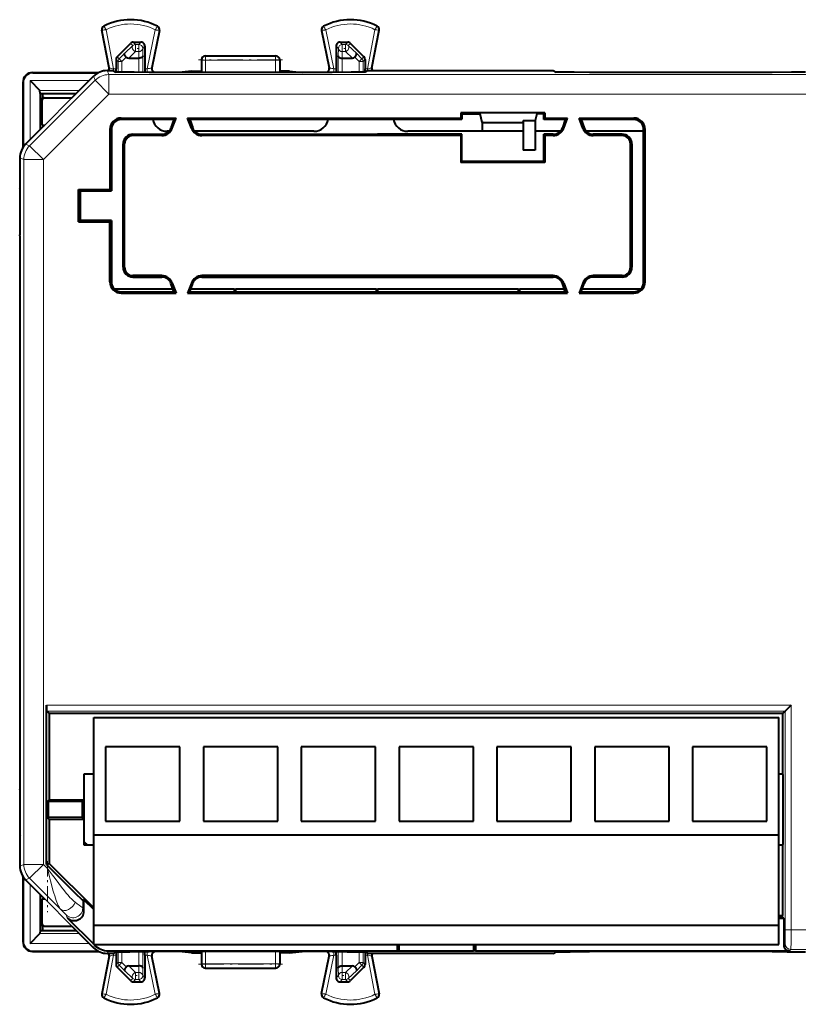
# Model space of a CAD drawing. Extents: x 0 to 420, y 0 to 297.
# Drawn here: x 302 to 342, y 121 to 171 of the extents above; entities that cross this region are included whole.
import ezdxf

# ---------------------------------------------------------------- set-up
doc = ezdxf.new("R2010")
doc.units = 0
doc.linetypes.add('DASHDOT', pattern=[18.5, 12, -3, 0.5, -3])

msp = doc.modelspace()

# ---------------------------------------------------------------- linework, layer by layer
at = {"color": 7, "lineweight": 18}
for p, q in [((306.782074, 171.080505), (306.774384, 171.095764)), ((309.498657, 171.066895), (309.506531, 171.082062)), ((318.005432, 171.066895), (317.997589, 171.082062)), ((320.722015, 171.080505), (320.729736, 171.095764)), ((306.684875, 170.882889), (306.668121, 170.879684)), ((306.684875, 170.882889), (307.055023, 168.947021)), ((306.883728, 170.907791), (307.266449, 168.906036)), ((309.395233, 170.895218), (308.986328, 168.906036)), ((309.593719, 170.867615), (309.199463, 168.949738)), ((309.593719, 170.867615), (309.610443, 170.864182)), ((317.91037, 170.867615), (317.893646, 170.864182)), ((317.91037, 170.867615), (318.304657, 168.949738)), ((318.108856, 170.895218), (318.517792, 168.906036)), ((320.620392, 170.907791), (320.237671, 168.906036)), ((320.819214, 170.882889), (320.449097, 168.947021)), ((320.819214, 170.882889), (320.835999, 170.879684)), ((308.244904, 170.095932), (307.833282, 169.705383)), ((308.244904, 170.095932), (308.131348, 170.209473)), ((308.386261, 170.15451), (308.272736, 170.268021)), ((308.386261, 170.15451), (308.386261, 169.786926)), ((308.386261, 170.15451), (308.551056, 170.15451)), ((308.664581, 170.268021), (308.551056, 170.15451)), ((308.551056, 170.15451), (308.551056, 169.786926)), ((308.864563, 170.068054), (308.751038, 169.954529)), ((318.639557, 170.068054), (318.753082, 169.954529)), ((318.839508, 170.268021), (318.953033, 170.15451)), ((318.953033, 170.15451), (319.117859, 170.15451)), ((318.953033, 170.15451), (318.953033, 169.786926)), ((319.117859, 170.15451), (319.231354, 170.268021)), ((319.117859, 170.15451), (319.117859, 169.786926)), ((319.259216, 170.095932), (319.372742, 170.209473)), ((319.259216, 170.095932), (319.670837, 169.705383)), ((307.551208, 169.423401), (307.448151, 169.526474)), ((307.833282, 169.705383), (307.551208, 169.423401)), ((308.386261, 169.786926), (308.036987, 169.455521)), ((308.386261, 169.786926), (308.551056, 169.786926)), ((308.551056, 169.786926), (308.559937, 169.455521)), ((308.751038, 169.954529), (308.761505, 169.56398)), ((308.761505, 169.56398), (308.761505, 168.728821)), ((311.952057, 169.568024), (311.96701, 169.560547)), ((311.96701, 169.560547), (315.537079, 169.560547)), ((311.96701, 169.560547), (311.96701, 169.350113)), ((315.552063, 169.568024), (315.537079, 169.560547)), ((315.537079, 169.560547), (315.537079, 169.350113)), ((318.753082, 169.954529), (318.742584, 169.56398)), ((318.742584, 169.56398), (318.742584, 168.728821)), ((318.953033, 169.786926), (318.944153, 169.455521)), ((318.953033, 169.786926), (319.117859, 169.786926)), ((319.117859, 169.786926), (319.467102, 169.455521)), ((319.670837, 169.705383), (319.952881, 169.423401)), ((319.952881, 169.423401), (320.055969, 169.526474)), ((307.492584, 169.281998), (307.389557, 169.38504)), ((307.492584, 169.281998), (307.492584, 168.738022)), ((307.692566, 169.281998), (307.492584, 169.281998)), ((307.551208, 169.423401), (307.692566, 169.281998)), ((307.913696, 169.503082), (307.692566, 169.281998)), ((307.692566, 169.281998), (307.692566, 168.734756)), ((308.561523, 169.455521), (308.561523, 168.729279)), ((311.752045, 169.368118), (311.767151, 169.36058)), ((311.767151, 169.36058), (311.765991, 168.728577)), ((311.96701, 169.350113), (311.965881, 168.728577)), ((311.96701, 169.350113), (315.537079, 169.350113)), ((315.537079, 169.350113), (315.538208, 168.728577)), ((315.752045, 169.368118), (315.736969, 169.36058)), ((315.736969, 169.36058), (315.738129, 168.728577)), ((318.942566, 169.455521), (318.942566, 168.729279)), ((319.590393, 169.503082), (319.811523, 169.281998)), ((319.811523, 169.281998), (319.952881, 169.423401)), ((319.811523, 169.281998), (319.811523, 168.734802)), ((320.011505, 169.281998), (319.811523, 169.281998)), ((320.011505, 169.281998), (320.114563, 169.38504)), ((320.011505, 169.281998), (320.011505, 168.738022)), ((303.138153, 168.706894), (303.127014, 168.718018)), ((306.318512, 168.321503), (306.234161, 168.525146)), ((307.025604, 168.614395), (306.941254, 168.818024)), ((307.025604, 168.614395), (351.860687, 168.614395)), ((307.025604, 167.614441), (307.025604, 168.614395)), ((307.036011, 168.955551), (307.055023, 168.947021)), ((307.266449, 168.797714), (307.266449, 168.906036)), ((307.389557, 168.906036), (307.266449, 168.906036)), ((308.986328, 168.906036), (308.864563, 168.906036)), ((308.986328, 168.906036), (308.986328, 168.727814)), ((309.218628, 168.958267), (309.199463, 168.949738)), ((318.285461, 168.958267), (318.304657, 168.949738)), ((318.639557, 168.906036), (318.517792, 168.906036)), ((318.517792, 168.727814), (318.517792, 168.906036)), ((320.237671, 168.906036), (320.114563, 168.906036)), ((320.237671, 168.906036), (320.237671, 168.797714)), ((320.468109, 168.955551), (320.449097, 168.947021)), ((302.638184, 168.206909), (302.627045, 168.218048)), ((302.973572, 164.976562), (306.318512, 168.321503)), ((303.001068, 168.303329), (303.001068, 165.292038)), ((306.01236, 168.303329), (303.001068, 168.303329)), ((307.025604, 167.614441), (306.318512, 168.321503)), ((305.516083, 167.807053), (303.497345, 167.807053)), ((303.501038, 167.80011), (303.501038, 165.792023)), ((303.680634, 164.26947), (307.025604, 167.614441)), ((307.025604, 167.614441), (351.852051, 167.614441)), ((303.622162, 167.315063), (303.725128, 167.41803)), ((303.750732, 166.02948), (305.139282, 167.41803)), ((307.652039, 166.391388), (307.652039, 166.318024)), ((333.852051, 166.391388), (333.852051, 166.318024)), ((307.078674, 165.818024), (307.152039, 165.818024)), ((308.252045, 165.494659), (308.252045, 165.568024)), ((309.726959, 165.494659), (309.726959, 165.568024)), ((310.265747, 165.871918), (310.196777, 165.897018)), ((311.238373, 165.871918), (311.307312, 165.897018)), ((311.777161, 165.494659), (311.777161, 165.568024)), ((329.726959, 165.494659), (329.726959, 165.568024)), ((330.265747, 165.871918), (330.196777, 165.897018)), ((331.238373, 165.871918), (331.307312, 165.897018)), ((331.777161, 165.494659), (331.777161, 165.568024)), ((333.252045, 165.494659), (333.252045, 165.568024)), ((334.425415, 165.818024), (334.352051, 165.818024)), ((302.973572, 164.976562), (302.769928, 165.060913)), ((307.825409, 165.068024), (307.752045, 165.068024)), ((333.67868, 165.068024), (333.752045, 165.068024)), ((303.680634, 164.26947), (302.973572, 164.976562)), ((302.680664, 164.26947), (302.477051, 164.353821)), ((303.680634, 164.26947), (302.680664, 164.26947)), ((302.680664, 164.26947), (302.680664, 128.266571)), ((303.680634, 164.26947), (303.680634, 128.266571)), ((307.825409, 158.768021), (307.752045, 158.768021)), ((333.67868, 158.768021), (333.752045, 158.768021)), ((307.078674, 158.018021), (307.152039, 158.018021)), ((308.252045, 158.3414), (308.252045, 158.268021)), ((309.726959, 158.3414), (309.726959, 158.268021)), ((310.265747, 157.964127), (310.196777, 157.939026)), ((311.238373, 157.964127), (311.307312, 157.939026)), ((311.777161, 158.3414), (311.777161, 158.268021)), ((329.726959, 158.3414), (329.726959, 158.268021)), ((330.265747, 157.964127), (330.196777, 157.939026)), ((331.238373, 157.964127), (331.307312, 157.939026)), ((331.777161, 158.3414), (331.777161, 158.268021)), ((333.252045, 158.3414), (333.252045, 158.268021)), ((334.425415, 158.018021), (334.352051, 158.018021)), ((307.652039, 157.444656), (307.652039, 157.518021)), ((333.852051, 157.444656), (333.852051, 157.518021)), ((341.884705, 136.400681), (303.838654, 136.400681)), ((341.884705, 136.400681), (341.884705, 124.921616)), ((341.584717, 136.100693), (303.841248, 136.100693)), ((341.584717, 136.100693), (341.584717, 124.921616)), ((302.680664, 128.266571), (302.477051, 128.18222)), ((303.680634, 128.266571), (302.680664, 128.266571)), ((303.680634, 128.266571), (302.973572, 127.559486)), ((303.890015, 128.05719), (303.680634, 128.266571)), ((303.890015, 128.211151), (303.890015, 128.05719)), ((302.973572, 127.559486), (302.769928, 127.475143)), ((304.557739, 125.975296), (302.973572, 127.559486)), ((303.001068, 127.244003), (303.001068, 124.232719)), ((303.501038, 126.744026), (303.501038, 124.735939)), ((303.750732, 126.506561), (305.139282, 125.118027)), ((305.689941, 126.433243), (305.689941, 126.040375)), ((305.689941, 126.040375), (305.752045, 125.890457)), ((304.836426, 125.686829), (304.898529, 125.536911)), ((341.453949, 125.610062), (341.252075, 125.610062)), ((303.622162, 125.220985), (303.725128, 125.118027)), ((341.884705, 124.921616), (341.584717, 124.921616)), ((341.884705, 124.921616), (355.619385, 124.921616)), ((302.638184, 124.329132), (302.627045, 124.318008)), ((305.516083, 124.728989), (303.497345, 124.728989)), ((306.01236, 124.232719), (303.001068, 124.232719)), ((303.138153, 123.829147), (303.127014, 123.818024)), ((306.289917, 124.145515), (306.234161, 124.010902)), ((306.997009, 123.852638), (306.941254, 123.718025)), ((307.266449, 123.738327), (307.266449, 123.630013)), ((307.492584, 123.798027), (307.492584, 123.254044)), ((307.692566, 123.801285), (307.692566, 123.254044)), ((308.561523, 123.806778), (308.561523, 123.080521)), ((308.761505, 123.807213), (308.761505, 122.972069)), ((308.986328, 123.630013), (308.986328, 123.808235)), ((311.767151, 123.175476), (311.765991, 123.807472)), ((311.96701, 123.185936), (311.965881, 123.807472)), ((315.537079, 123.185936), (315.538208, 123.807472)), ((315.736969, 123.175476), (315.738129, 123.807472)), ((318.517792, 123.808235), (318.517792, 123.630013)), ((318.742584, 123.807213), (318.742584, 122.972069)), ((318.942566, 123.806778), (318.942566, 123.080521)), ((319.811523, 123.801254), (319.811523, 123.254044)), ((320.011505, 123.798027), (320.011505, 123.254044)), ((320.237671, 123.630013), (320.237671, 123.738327)), ((341.509644, 124.152626), (341.578674, 124.221642)), ((341.809631, 123.852638), (341.878662, 123.921654)), ((341.878662, 123.921654), (355.625458, 123.921654)), ((306.684875, 121.65316), (307.055023, 123.589035)), ((306.883728, 121.628258), (307.266449, 123.630013)), ((307.036011, 123.58049), (307.055023, 123.589035)), ((307.389557, 123.630013), (307.266449, 123.630013)), ((307.492584, 123.254044), (307.389557, 123.151001)), ((307.692566, 123.254044), (307.492584, 123.254044)), ((307.551208, 123.112648), (307.692566, 123.254044)), ((307.913696, 123.032974), (307.692566, 123.254044)), ((308.986328, 123.630013), (308.864563, 123.630013)), ((309.395233, 121.640831), (308.986328, 123.630013)), ((309.593719, 121.668427), (309.199463, 123.586319)), ((309.218628, 123.577782), (309.199463, 123.586319)), ((317.91037, 121.668427), (318.304657, 123.586319)), ((318.108856, 121.640831), (318.517792, 123.630013)), ((318.285461, 123.577782), (318.304657, 123.586319)), ((318.639557, 123.630013), (318.517792, 123.630013)), ((319.590393, 123.032974), (319.811523, 123.254044)), ((320.011505, 123.254044), (319.811523, 123.254044)), ((319.811523, 123.254044), (319.952881, 123.112648)), ((320.011505, 123.254044), (320.114563, 123.151001)), ((320.237671, 123.630013), (320.114563, 123.630013)), ((320.620392, 121.628258), (320.237671, 123.630013)), ((320.468109, 123.58049), (320.449097, 123.589035)), ((320.819214, 121.65316), (320.449097, 123.589035)), ((307.551208, 123.112648), (307.448151, 123.009575)), ((307.833282, 122.830673), (307.551208, 123.112648)), ((308.244904, 122.440109), (307.833282, 122.830673)), ((308.386261, 122.74913), (308.036987, 123.080521)), ((308.386261, 122.381546), (308.386261, 122.74913)), ((308.386261, 122.74913), (308.551056, 122.74913)), ((308.551056, 122.74913), (308.559937, 123.080521)), ((308.551056, 122.381546), (308.551056, 122.74913)), ((308.751038, 122.581512), (308.761505, 122.972069)), ((311.752045, 123.167931), (311.767151, 123.175476)), ((311.952057, 122.968025), (311.96701, 122.975502)), ((311.96701, 123.185936), (315.537079, 123.185936)), ((311.96701, 122.975502), (311.96701, 123.185936)), ((311.96701, 122.975502), (315.537079, 122.975502)), ((315.537079, 122.975502), (315.537079, 123.185936)), ((315.552063, 122.968025), (315.537079, 122.975502)), ((315.752045, 123.167931), (315.736969, 123.175476)), ((318.753082, 122.581512), (318.742584, 122.972069)), ((318.953033, 122.74913), (318.944153, 123.080521)), ((318.953033, 122.381546), (318.953033, 122.74913)), ((318.953033, 122.74913), (319.117859, 122.74913)), ((319.117859, 122.74913), (319.467102, 123.080521)), ((319.117859, 122.381546), (319.117859, 122.74913)), ((319.259216, 122.440109), (319.670837, 122.830673)), ((319.670837, 122.830673), (319.952881, 123.112648)), ((319.952881, 123.112648), (320.055969, 123.009575)), ((308.244904, 122.440109), (308.131348, 122.326569)), ((308.386261, 122.381546), (308.272736, 122.268021)), ((308.386261, 122.381546), (308.551056, 122.381546)), ((308.664581, 122.268021), (308.551056, 122.381546)), ((308.864563, 122.467995), (308.751038, 122.581512)), ((318.639557, 122.467995), (318.753082, 122.581512)), ((318.839508, 122.268021), (318.953033, 122.381546)), ((318.953033, 122.381546), (319.117859, 122.381546)), ((319.117859, 122.381546), (319.231354, 122.268021)), ((319.259216, 122.440109), (319.372742, 122.326569)), ((306.684875, 121.65316), (306.668121, 121.656364)), ((306.782074, 121.455536), (306.774384, 121.440292)), ((309.498657, 121.469154), (309.506531, 121.453987)), ((309.593719, 121.668427), (309.610443, 121.671867)), ((317.91037, 121.668427), (317.893646, 121.671867)), ((318.005432, 121.469154), (317.997589, 121.453987)), ((320.722015, 121.455536), (320.729736, 121.440292)), ((320.819214, 121.65316), (320.835999, 121.656364))]:
    msp.add_line(p, q, dxfattribs=at)
at = {"color": 7, "lineweight": 40}
for p, q in [((307.036011, 168.955551), (306.668121, 170.879684)), ((309.610443, 170.864182), (309.218658, 168.958328)), ((317.893646, 170.864182), (318.285461, 168.958328)), ((320.468109, 168.955551), (320.835999, 170.879684)), ((307.448151, 169.526474), (308.131348, 170.209473)), ((308.272736, 170.268021), (308.664581, 170.268021)), ((308.864563, 170.068054), (308.864563, 168.906036)), ((318.639557, 170.068054), (318.639557, 168.906036)), ((318.839508, 170.268021), (319.231354, 170.268021)), ((320.055969, 169.526474), (319.372742, 170.209473)), ((311.952057, 169.568024), (315.552063, 169.568024)), ((307.389557, 169.38504), (307.389557, 168.906036)), ((308.036987, 169.455521), (308.559937, 169.455521)), ((311.752045, 169.368118), (311.752045, 168.793076)), ((315.752045, 169.368118), (315.752045, 168.793076)), ((318.944153, 169.455521), (319.467102, 169.455521)), ((320.114563, 169.38504), (320.114563, 168.906036)), ((303.12674, 168.718018), (306.505341, 168.718018)), ((303.138153, 168.706894), (306.483093, 168.706894)), ((305.127045, 167.41803), (306.234161, 168.525146)), ((306.941254, 168.818024), (307.227051, 168.818024)), ((307.227051, 168.818024), (307.376801, 168.743149)), ((307.391052, 168.741455), (307.389557, 168.906036)), ((308.864563, 168.906036), (308.862671, 168.728699)), ((318.427551, 168.728577), (309.076538, 168.728577)), ((311.252045, 168.793076), (310.605377, 168.728577)), ((311.252045, 168.793076), (311.752045, 168.793076)), ((311.252045, 168.793076), (311.252045, 168.728577)), ((311.752045, 168.793076), (311.752045, 168.728577)), ((316.252045, 168.793076), (315.752045, 168.793076)), ((315.752045, 168.793076), (315.752045, 168.728577)), ((316.252045, 168.793076), (316.898712, 168.728577)), ((316.252045, 168.793076), (316.252045, 168.728577)), ((318.639557, 168.906036), (318.641418, 168.728699)), ((320.113037, 168.741455), (320.114563, 168.906036)), ((320.277039, 168.818024), (320.127289, 168.743149)), ((320.277039, 168.818024), (329.727051, 168.818024)), ((329.727051, 168.818024), (329.876801, 168.743149)), ((340.927551, 168.728577), (331.576538, 168.728577)), ((302.627045, 168.217926), (302.627045, 164.880524)), ((302.638184, 168.206909), (302.638184, 164.898132)), ((303.001068, 168.303329), (303.497345, 167.807053)), ((303.500977, 167.800598), (303.497803, 167.806564)), ((303.512207, 167.643021), (303.501038, 167.80011)), ((303.512207, 167.643021), (303.527039, 167.643021)), ((303.527039, 167.643021), (305.352051, 167.643021)), ((303.527039, 165.818024), (303.527039, 167.643021)), ((303.639832, 167.643021), (303.639832, 167.41803)), ((303.725128, 167.41803), (303.622162, 167.41803)), ((303.622162, 167.41803), (303.622162, 167.315063)), ((303.725128, 167.41803), (305.139282, 167.41803)), ((329.298096, 166.652466), (325.006012, 166.652466)), ((325.006012, 166.652466), (325.006012, 166.391388)), ((325.006012, 166.652466), (325.060394, 166.611694)), ((325.060394, 166.611694), (325.999664, 166.611694)), ((326.098236, 166.16803), (325.999664, 166.611694)), ((328.893646, 166.611694), (328.81543, 166.259674)), ((329.243713, 166.611694), (328.893646, 166.611694)), ((329.298096, 166.652466), (329.243713, 166.611694)), ((329.298096, 166.652466), (329.298096, 166.391388)), ((302.769928, 165.060913), (303.739594, 166.030563)), ((303.617188, 166.033157), (303.750732, 166.02948)), ((307.652039, 166.391388), (310.454803, 166.391388)), ((310.350037, 166.318024), (307.652039, 166.318024)), ((310.350037, 166.318024), (310.196777, 165.897018)), ((310.265747, 165.871918), (310.454803, 166.391388)), ((310.350037, 166.318024), (310.454803, 166.391388)), ((311.049286, 166.391388), (325.006012, 166.391388)), ((311.238373, 165.871918), (311.049286, 166.391388)), ((311.154083, 166.318024), (311.049286, 166.391388)), ((321.652039, 166.318024), (311.154083, 166.318024)), ((311.154083, 166.318024), (311.307312, 165.897018)), ((321.698761, 166.318024), (321.652039, 166.318024)), ((321.852051, 166.318024), (321.698761, 166.318024)), ((323.852051, 166.318024), (321.852051, 166.318024)), ((324.005341, 166.318024), (323.852051, 166.318024)), ((324.052063, 166.318024), (324.005341, 166.318024)), ((325.054901, 166.318024), (324.052063, 166.318024)), ((325.054901, 166.318024), (325.006012, 166.391388)), ((325.054901, 166.318024), (325.054901, 166.348053)), ((326.098236, 166.16803), (326.098236, 165.718018)), ((326.152039, 166.16803), (326.098236, 166.16803)), ((326.152039, 166.16803), (328.152039, 166.16803)), ((328.205872, 166.16803), (328.152039, 166.16803)), ((328.202057, 166.259674), (328.81543, 166.259674)), ((328.202057, 166.259674), (328.202057, 164.754639)), ((328.81543, 166.259674), (328.81543, 164.754639)), ((329.249207, 166.318024), (329.298096, 166.391388)), ((329.249207, 166.318024), (329.249207, 166.348053)), ((330.350037, 166.318024), (329.249207, 166.318024)), ((329.298096, 166.391388), (330.454803, 166.391388)), ((330.350037, 166.318024), (330.196777, 165.897018)), ((330.265747, 165.871918), (330.454803, 166.391388)), ((330.350037, 166.318024), (330.454803, 166.391388)), ((331.049286, 166.391388), (333.852051, 166.391388)), ((331.238373, 165.871918), (331.049286, 166.391388)), ((331.154083, 166.318024), (331.049286, 166.391388)), ((333.852051, 166.318024), (331.154083, 166.318024)), ((331.154083, 166.318024), (331.307312, 165.897018)), ((307.078674, 165.818024), (307.078674, 162.741394)), ((307.152039, 165.818024), (307.152039, 162.66803)), ((308.252045, 165.568024), (309.726959, 165.568024)), ((309.726959, 165.494659), (308.252045, 165.494659)), ((310.084045, 165.718018), (310.002045, 165.718018)), ((317.502045, 165.718018), (311.420105, 165.718018)), ((311.777161, 165.568024), (320.752045, 165.568024)), ((325.006012, 165.494659), (311.777161, 165.494659)), ((325.054901, 165.568024), (320.752045, 165.568024)), ((328.202057, 165.718018), (322.302063, 165.718018)), ((325.054901, 165.568024), (325.006012, 165.494659)), ((325.006012, 165.494659), (325.006012, 164.121994)), ((325.054901, 164.170883), (325.054901, 165.568024)), ((330.084045, 165.718018), (328.81543, 165.718018)), ((329.249207, 164.170883), (329.249207, 165.568024)), ((329.726959, 165.568024), (329.249207, 165.568024)), ((329.249207, 165.568024), (329.298096, 165.494659)), ((329.298096, 165.494659), (329.298096, 164.121994)), ((329.726959, 165.494659), (329.298096, 165.494659)), ((334.352051, 165.718018), (331.420105, 165.718018)), ((333.252045, 165.568024), (331.777161, 165.568024)), ((333.252045, 165.494659), (331.777161, 165.494659)), ((334.352051, 158.018021), (334.352051, 165.818024)), ((334.425415, 158.018021), (334.425415, 165.818024)), ((307.752045, 158.768021), (307.752045, 165.068024)), ((307.825409, 158.768021), (307.825409, 165.068024)), ((333.67868, 158.768021), (333.67868, 165.068024)), ((333.752045, 165.068024), (333.752045, 158.768021)), ((328.81543, 164.754639), (328.202057, 164.754639)), ((302.477051, 164.353821), (302.477051, 163.768021)), ((325.006012, 164.121994), (325.054901, 164.170883)), ((329.298096, 164.121994), (325.006012, 164.121994)), ((329.249207, 164.170883), (325.054901, 164.170883)), ((329.298096, 164.121994), (329.249207, 164.170883)), ((302.477051, 163.768021), (302.490356, 163.741379)), ((302.477051, 162.768021), (302.490356, 162.794678)), ((302.477051, 162.768021), (302.477051, 160.443024)), ((305.478699, 162.741394), (307.078674, 162.741394)), ((305.478699, 161.09465), (305.478699, 162.741394)), ((305.552063, 162.66803), (305.478699, 162.741394)), ((305.552063, 162.66803), (307.152039, 162.66803)), ((305.552063, 162.66803), (305.552063, 161.16803)), ((307.152039, 162.66803), (307.078674, 162.741394)), ((305.552063, 161.16803), (305.478699, 161.09465)), ((305.478699, 161.09465), (307.078674, 161.09465)), ((307.152039, 161.16803), (305.552063, 161.16803)), ((307.152039, 161.16803), (307.078674, 161.09465)), ((307.078674, 158.018021), (307.078674, 161.09465)), ((307.152039, 161.16803), (307.152039, 158.018021)), ((302.465942, 160.379791), (302.468384, 160.425705)), ((302.465942, 160.379791), (302.465942, 132.15625)), ((302.477051, 160.443024), (302.468384, 160.425705)), ((309.726959, 158.3414), (308.252045, 158.3414)), ((308.252045, 158.268021), (309.726959, 158.268021)), ((310.265747, 157.964127), (310.454803, 157.444656)), ((311.238373, 157.964127), (311.049286, 157.444656)), ((329.726959, 158.3414), (311.777161, 158.3414)), ((311.777161, 158.268021), (329.726959, 158.268021)), ((330.265747, 157.964127), (330.454803, 157.444656)), ((331.238373, 157.964127), (331.049286, 157.444656)), ((333.252045, 158.3414), (331.777161, 158.3414)), ((333.252045, 158.268021), (331.777161, 158.268021)), ((307.294983, 157.66803), (310.295441, 157.66803)), ((307.652039, 157.518021), (310.350037, 157.518021)), ((307.652039, 157.444656), (310.454803, 157.444656)), ((310.350037, 157.518021), (310.196777, 157.939026)), ((310.350037, 157.518021), (310.454803, 157.444656)), ((311.154083, 157.518021), (311.049286, 157.444656)), ((311.049286, 157.444656), (330.454803, 157.444656)), ((311.154083, 157.518021), (311.307312, 157.939026)), ((311.154083, 157.518021), (330.350037, 157.518021)), ((311.208679, 157.66803), (313.452057, 157.66803)), ((313.452057, 157.518021), (313.452057, 157.66803)), ((313.502045, 157.66803), (320.702057, 157.66803)), ((313.502045, 157.66803), (313.502045, 157.518021)), ((320.702057, 157.518021), (320.702057, 157.66803)), ((320.752045, 157.66803), (327.952057, 157.66803)), ((320.752045, 157.66803), (320.752045, 157.518021)), ((327.952057, 157.518021), (327.952057, 157.66803)), ((328.002045, 157.66803), (330.295441, 157.66803)), ((328.002045, 157.66803), (328.002045, 157.518021)), ((330.350037, 157.518021), (330.196777, 157.939026)), ((330.350037, 157.518021), (330.454803, 157.444656)), ((331.154083, 157.518021), (331.049286, 157.444656)), ((331.049286, 157.444656), (333.852051, 157.444656)), ((331.154083, 157.518021), (331.307312, 157.939026)), ((331.154083, 157.518021), (333.852051, 157.518021)), ((331.208679, 157.66803), (334.209106, 157.66803)), ((303.838654, 128.262512), (303.838654, 136.400681)), ((341.884705, 136.400681), (341.585175, 136.101151)), ((303.841248, 136.100693), (303.973938, 135.968018)), ((303.973938, 135.968018), (303.973938, 131.568024)), ((341.452057, 135.968018), (303.973938, 135.968018)), ((341.584717, 136.100693), (341.452057, 135.968018)), ((341.452057, 135.968018), (341.452057, 132.868027)), ((306.252045, 135.768021), (341.252045, 135.768021)), ((306.252045, 129.768021), (306.252045, 135.768021)), ((341.252045, 129.768021), (341.252045, 135.768021)), ((306.852051, 134.268021), (306.852051, 130.468018)), ((310.652039, 134.268021), (306.852051, 134.268021)), ((310.652039, 130.468018), (310.652039, 134.268021)), ((311.852051, 134.268021), (311.852051, 130.468018)), ((315.652039, 134.268021), (311.852051, 134.268021)), ((315.652039, 130.468018), (315.652039, 134.268021)), ((316.852051, 134.268021), (316.852051, 130.468018)), ((320.652039, 134.268021), (316.852051, 134.268021)), ((320.652039, 130.468018), (320.652039, 134.268021)), ((321.852051, 134.268021), (321.852051, 130.468018)), ((325.652039, 134.268021), (321.852051, 134.268021)), ((325.652039, 130.468018), (325.652039, 134.268021)), ((326.852051, 134.268021), (326.852051, 130.468018)), ((330.652039, 134.268021), (326.852051, 134.268021)), ((330.652039, 130.468018), (330.652039, 134.268021)), ((331.852051, 134.268021), (331.852051, 130.468018)), ((335.652039, 134.268021), (331.852051, 134.268021)), ((335.652039, 130.468018), (335.652039, 134.268021)), ((336.852051, 134.268021), (336.852051, 130.468018)), ((340.652039, 134.268021), (336.852051, 134.268021)), ((340.652039, 130.468018), (340.652039, 134.268021)), ((305.752045, 132.868027), (305.752045, 131.568024)), ((306.252075, 132.868027), (305.752045, 132.868027)), ((341.452057, 132.868027), (341.252075, 132.868027)), ((341.452057, 132.868027), (341.461853, 132.858231)), ((341.461853, 132.858231), (341.461853, 129.277817)), ((306.252045, 129.66803), (306.252045, 132.468018)), ((302.465942, 132.15625), (302.468384, 132.110352)), ((302.477051, 132.093018), (302.468384, 132.110352)), ((302.477051, 132.093018), (302.477051, 129.768021)), ((303.973938, 131.568024), (303.860474, 131.454575)), ((303.860474, 130.681473), (303.860474, 131.454575)), ((303.860474, 131.454575), (303.932739, 131.454575)), ((305.664795, 131.480759), (303.932739, 131.454575)), ((303.932739, 130.681473), (303.932739, 131.454575)), ((303.973938, 131.568024), (305.752045, 131.568024)), ((305.752045, 131.568024), (305.664795, 131.480759)), ((305.664795, 131.480759), (305.664795, 130.655289)), ((305.752045, 131.568024), (305.752045, 130.568024)), ((303.973938, 130.568024), (303.860474, 130.681473)), ((303.860474, 130.681473), (303.932739, 130.681473)), ((305.664795, 130.655289), (303.932739, 130.681473)), ((303.973938, 130.568024), (303.973938, 128.318542)), ((303.973938, 130.568024), (305.752045, 130.568024)), ((305.752045, 130.568024), (305.664795, 130.655289)), ((305.752045, 130.568024), (305.752045, 129.268021)), ((306.852051, 130.468018), (310.652039, 130.468018)), ((311.852051, 130.468018), (315.652039, 130.468018)), ((316.852051, 130.468018), (320.652039, 130.468018)), ((321.852051, 130.468018), (325.652039, 130.468018)), ((326.852051, 130.468018), (330.652039, 130.468018)), ((331.852051, 130.468018), (335.652039, 130.468018)), ((336.852051, 130.468018), (340.652039, 130.468018)), ((302.477051, 129.768021), (302.490356, 129.741379)), ((306.252045, 129.768021), (341.252045, 129.768021)), ((306.252045, 125.168022), (306.252045, 129.768021)), ((341.252045, 125.168022), (341.252045, 129.768021)), ((341.452057, 129.268021), (341.461853, 129.277817)), ((302.477051, 128.768021), (302.490356, 128.794678)), ((302.477051, 128.768021), (302.477051, 128.18222)), ((305.752045, 129.268021), (306.252075, 129.268021)), ((341.252075, 129.268021), (341.452057, 129.268021)), ((341.452057, 129.268021), (341.452057, 125.647064)), ((303.838654, 128.262512), (303.973938, 128.318542)), ((306.252075, 126.040405), (303.973938, 128.318542)), ((303.838654, 128.262512), (303.890015, 128.211151)), ((302.627045, 127.655518), (302.627045, 124.318115)), ((302.638184, 127.637909), (302.638184, 124.329132)), ((302.769928, 127.475143), (303.739594, 126.505478)), ((303.527039, 124.893021), (303.527039, 126.718025)), ((303.617188, 126.502892), (303.750732, 126.506561)), ((305.752045, 126.458961), (305.689941, 126.433243)), ((306.252045, 125.958954), (305.752045, 126.458961)), ((305.752045, 125.890457), (305.752045, 126.458961)), ((304.898529, 125.536911), (306.252045, 124.183388)), ((341.252045, 125.566734), (341.453949, 125.568153)), ((341.252045, 125.512444), (341.509644, 125.512444)), ((341.252075, 125.647064), (341.452057, 125.647064)), ((341.252075, 125.622627), (341.453949, 125.622627)), ((341.452057, 125.647064), (341.453949, 125.650833)), ((341.453949, 125.568153), (341.453949, 125.650833)), ((341.509644, 125.512444), (341.453949, 125.568153)), ((341.509644, 125.512444), (341.509644, 124.152626)), ((303.512207, 124.893021), (303.501038, 124.735939)), ((303.512207, 124.893021), (303.527039, 124.893021)), ((303.527039, 124.893021), (305.352051, 124.893021)), ((303.527039, 124.893021), (303.639832, 124.893021)), ((303.622162, 125.220985), (303.622162, 125.118027)), ((303.725128, 125.118027), (303.622162, 125.118027)), ((303.639832, 125.118027), (303.639832, 124.893021)), ((303.725128, 125.118027), (305.139282, 125.118027)), ((305.127045, 125.118027), (306.234161, 124.010902)), ((306.252045, 125.168022), (341.252045, 125.168022)), ((306.252045, 124.168022), (306.252045, 125.168022)), ((341.252045, 124.168022), (341.252045, 125.168022)), ((303.001068, 124.232719), (303.497345, 124.728989)), ((303.500977, 124.735443), (303.497803, 124.729485)), ((303.12674, 123.818024), (306.505341, 123.818024)), ((303.138153, 123.829147), (306.483093, 123.829147)), ((306.252045, 124.168022), (341.252045, 124.168022)), ((306.267426, 124.168022), (306.289917, 124.145515)), ((306.997009, 123.852638), (321.752045, 123.852638)), ((307.227051, 123.718025), (307.376801, 123.7929)), ((307.391052, 123.794586), (307.389557, 123.630013)), ((308.864563, 123.630013), (308.862671, 123.80735)), ((318.427551, 123.807472), (309.076538, 123.807472)), ((311.252045, 123.742973), (310.605438, 123.807472)), ((311.252045, 123.807472), (311.252045, 123.742973)), ((311.252045, 123.742973), (311.752045, 123.742973)), ((311.752045, 123.807472), (311.752045, 123.742973)), ((311.752045, 123.742973), (311.752045, 123.167931)), ((315.752045, 123.807472), (315.752045, 123.742973)), ((316.252045, 123.742973), (315.752045, 123.742973)), ((315.752045, 123.742973), (315.752045, 123.167931)), ((316.252045, 123.742973), (316.898682, 123.807472)), ((316.252045, 123.807472), (316.252045, 123.742973)), ((318.639557, 123.630013), (318.641418, 123.80735)), ((320.113037, 123.794586), (320.114563, 123.630013)), ((320.277039, 123.718025), (320.127289, 123.7929)), ((321.752045, 124.168022), (321.752045, 123.852638)), ((321.752045, 123.852638), (321.839539, 123.84391)), ((321.839539, 124.168022), (321.839539, 123.84391)), ((321.839539, 123.84391), (325.664551, 123.84391)), ((325.664551, 124.168022), (325.664551, 123.84391)), ((325.752045, 123.852638), (325.664551, 123.84391)), ((325.752045, 124.168022), (325.752045, 123.852638)), ((325.752045, 123.852638), (341.809631, 123.852638)), ((329.727051, 123.718025), (329.876801, 123.7929)), ((340.927551, 123.807472), (331.576538, 123.807472)), ((307.036011, 123.58049), (306.668121, 121.656364)), ((307.227051, 123.718025), (306.941254, 123.718025)), ((307.389557, 123.630013), (307.389557, 123.151001)), ((308.864563, 123.630013), (308.864563, 122.467995)), ((309.610443, 121.671867), (309.218658, 123.577721)), ((317.893646, 121.671867), (318.285461, 123.577721)), ((318.639557, 123.630013), (318.639557, 122.467995)), ((320.114563, 123.630013), (320.114563, 123.151001)), ((329.727051, 123.718025), (320.277039, 123.718025)), ((320.468109, 123.58049), (320.835999, 121.656364)), ((307.448151, 123.009575), (308.131348, 122.326569)), ((308.036987, 123.080521), (308.559937, 123.080521)), ((311.952057, 122.968025), (315.552063, 122.968025)), ((318.944153, 123.080521), (319.467102, 123.080521)), ((320.055969, 123.009575), (319.372742, 122.326569)), ((308.272736, 122.268021), (308.664581, 122.268021)), ((318.839508, 122.268021), (319.231354, 122.268021))]:
    msp.add_line(p, q, dxfattribs=at)
at = {"color": 7, "linetype": 'DASHDOT', "lineweight": 18, "ltscale": 0.004959}
for p, q in [((308.567596, 169.954529), (308.369232, 169.954529)), ((319.134369, 169.954529), (318.936005, 169.954529))]:
    msp.add_line(p, q, dxfattribs=at)
at = {"color": 7, "linetype": 'DASHDOT', "lineweight": 18, "ltscale": 0.107117}
msp.add_line((315.894135, 169.36058), (311.609467, 169.36058), dxfattribs=at)
at = {"color": 7, "linetype": 'DASHDOT', "lineweight": 18, "ltscale": 0.000449}
for p, q in [((309.076538, 168.726685), (309.076538, 168.744644)), ((331.576538, 168.726685), (331.576538, 168.744644)), ((318.427551, 123.791397), (318.427551, 123.809372)), ((340.927551, 123.791397), (340.927551, 123.809372))]:
    msp.add_line(p, q, dxfattribs=at)
at = {"color": 7, "linetype": 'DASHDOT', "lineweight": 18, "ltscale": 0.000439}
for p, q in [((318.427551, 168.727066), (318.427551, 168.744614)), ((340.927551, 168.727066), (340.927551, 168.744614))]:
    msp.add_line(p, q, dxfattribs=at)
at = {"color": 7, "linetype": 'DASHDOT', "lineweight": 18, "ltscale": 0.000108}
for p, q in [((302.490845, 163.268021), (302.495178, 163.268021)), ((302.490845, 129.268021), (302.495178, 129.268021))]:
    msp.add_line(p, q, dxfattribs=at)
at = {"color": 7, "linetype": 'DASHDOT', "lineweight": 18, "ltscale": 0.065123}
msp.add_line((303.890015, 128.428223), (303.890015, 125.823296), dxfattribs=at)
at = {"color": 7, "linetype": 'DASHDOT', "lineweight": 18, "ltscale": 0.000438}
for p, q in [((309.076538, 123.791435), (309.076538, 123.808975)), ((331.576538, 123.791435), (331.576538, 123.808975))]:
    msp.add_line(p, q, dxfattribs=at)
at = {"color": 7, "linetype": 'DASHDOT', "lineweight": 18, "ltscale": 0.107102}
msp.add_line((311.610016, 123.175476), (315.894104, 123.175476), dxfattribs=at)
at = {"color": 7, "linetype": 'DASHDOT', "lineweight": 18, "ltscale": 0.004944}
msp.add_line((308.369781, 122.581512), (308.567535, 122.581512), dxfattribs=at)
at = {"color": 7, "linetype": 'DASHDOT', "lineweight": 18, "ltscale": 0.004945}
msp.add_line((318.936554, 122.581512), (319.134338, 122.581512), dxfattribs=at)
at = {"color": 7, "lineweight": 40}
for points in [[(307.913696, 169.503082), (307.882782, 169.53804), (307.856812, 169.574554), (307.837189, 169.611008), (307.825226, 169.645569), (307.822083, 169.669586), (307.824768, 169.689941), (307.833282, 169.705383)], [(308.761505, 169.56398), (308.756927, 169.542679), (308.74469, 169.522156), (308.725433, 169.503372), (308.702637, 169.488464), (308.675415, 169.475937), (308.644775, 169.466187), (308.620239, 169.460861), (308.594788, 169.457352), (308.559937, 169.455521)], [(318.742584, 169.56398), (318.747192, 169.542679), (318.759399, 169.522156), (318.778687, 169.503372), (318.801483, 169.488464), (318.828674, 169.475937), (318.859314, 169.466187), (318.883881, 169.460861), (318.909332, 169.457352), (318.944153, 169.455521)], [(319.590393, 169.503082), (319.621307, 169.53804), (319.647278, 169.574554), (319.666901, 169.611008), (319.678894, 169.645569), (319.682037, 169.669586), (319.679352, 169.689941), (319.670837, 169.705383)], [(309.076538, 168.728577), (308.309845, 168.730164), (307.707458, 168.734619), (307.464081, 168.738708), (307.399963, 168.740952), (307.380371, 168.742416), (307.377533, 168.742905), (307.376801, 168.743149)], [(320.127289, 168.743149), (320.126526, 168.742889), (320.123444, 168.742371), (320.102051, 168.740845), (320.062561, 168.739349), (319.931213, 168.736481), (319.411255, 168.731308), (318.427551, 168.728577)], [(331.576538, 168.728577), (330.809845, 168.730164), (330.207458, 168.734619), (329.964081, 168.738708), (329.899963, 168.740952), (329.880371, 168.742416), (329.877533, 168.742905), (329.876801, 168.743149)], [(342.627289, 168.743149), (342.626526, 168.742889), (342.623444, 168.742371), (342.602051, 168.740845), (342.562561, 168.739349), (342.431213, 168.736481), (341.911255, 168.731308), (340.927551, 168.728577)], [(303.890015, 128.211151), (304.710602, 127.393005), (305.360199, 126.750366), (305.614197, 126.502808), (305.680298, 126.440781), (305.688538, 126.433945), (305.689697, 126.433273), (305.689941, 126.433243)], [(307.376801, 123.7929), (307.377563, 123.793152), (307.380646, 123.793671), (307.402039, 123.795197), (307.441528, 123.7967), (307.572876, 123.799561), (308.092834, 123.804741), (309.076538, 123.807472)], [(318.427551, 123.807472), (319.194275, 123.805878), (319.796661, 123.80143), (320.040039, 123.79734), (320.104126, 123.79509), (320.123718, 123.793633), (320.126587, 123.793144), (320.127289, 123.7929)], [(329.876801, 123.7929), (329.877563, 123.793152), (329.880646, 123.793671), (329.902039, 123.795197), (329.941528, 123.7967), (330.072876, 123.799561), (330.592834, 123.804741), (331.576538, 123.807472)], [(340.927551, 123.807472), (341.694275, 123.805878), (342.296661, 123.80143), (342.540039, 123.79734), (342.604126, 123.79509), (342.623718, 123.793633), (342.626556, 123.793144), (342.627289, 123.7929)], [(307.913696, 123.032974), (307.882782, 122.998009), (307.856812, 122.961494), (307.837189, 122.925041), (307.825226, 122.89048), (307.822083, 122.866463), (307.824768, 122.846115), (307.833282, 122.830673)], [(308.761505, 122.972069), (308.756927, 122.99337), (308.74469, 123.013885), (308.725433, 123.032677), (308.702637, 123.047585), (308.675415, 123.060112), (308.644775, 123.06987), (308.620239, 123.07518), (308.594788, 123.078697), (308.559937, 123.080528)], [(318.742584, 122.972069), (318.747192, 122.99337), (318.759399, 123.013885), (318.778687, 123.032677), (318.801483, 123.047585), (318.828674, 123.060112), (318.859314, 123.06987), (318.883881, 123.07518), (318.909332, 123.078697), (318.944153, 123.080528)], [(319.590393, 123.032974), (319.621307, 122.998009), (319.647278, 122.961494), (319.666901, 122.925041), (319.678894, 122.89048), (319.682037, 122.866463), (319.679352, 122.846115), (319.670837, 122.830673)]]:
    msp.add_lwpolyline(points, dxfattribs=at)
at = {"color": 7, "lineweight": 18}
for points in [[(303.890015, 128.05719), (304.146423, 127.710304), (304.273682, 127.539398), (304.46463, 127.286148), (304.609009, 127.09861), (304.7547, 126.91449), (304.848907, 126.799156), (304.942871, 126.688049), (305.036804, 126.582138), (305.10733, 126.506981), (305.177795, 126.436798), (305.241425, 126.378967), (305.304077, 126.328835)], [(303.890015, 128.05719), (303.994202, 127.629883), (304.046448, 127.420105), (304.126556, 127.10968), (304.168091, 126.956078), (304.21109, 126.803909), (304.255768, 126.654198), (304.293152, 126.536507), (304.33197, 126.42276), (304.362946, 126.338554), (304.395264, 126.257675), (304.434479, 126.169769), (304.476318, 126.089218), (304.498627, 126.052162), (304.521851, 126.018219), (304.539551, 125.995605), (304.557739, 125.975296)]]:
    msp.add_lwpolyline(points, dxfattribs=at)
at = {"color": 7, "lineweight": 40}
for centre, radius, start, end in [((306.864563, 170.917236), 0.2, 116.800989, 190.824178), ((308.127045, 168.41803), 3, 62.624413, 116.800989), ((309.414551, 170.904449), 0.2, 348.383145, 62.624413), ((318.089539, 170.904449), 0.2, 117.375585, 191.616849), ((319.377045, 168.41803), 3, 63.199016, 117.375585), ((320.639557, 170.917236), 0.2, 349.175824, 63.199016), ((308.272736, 170.068008), 0.200008, 90.002345, 134.984701), ((308.664581, 170.068069), 0.199955, 359.996463, 90.003575), ((318.839508, 170.068069), 0.199955, 89.99643, 180.003533), ((319.231354, 170.068008), 0.200008, 45.015297, 89.997653), ((307.589569, 169.38504), 0.200008, 134.997842, 179.997655), ((311.952026, 169.368011), 0.199991, 89.994989, 179.972165), ((315.552063, 169.368011), 0.199991, 0.027839, 90.005009), ((319.914551, 169.38504), 0.200008, 0.00235, 45.002153), ((308.030518, 169.624695), 0.168923, 226.157771, 272.194086), ((319.473602, 169.624695), 0.168923, 267.805915, 313.842234), ((303.127014, 168.218079), 0.499946, 90.029523, 180.017576), ((303.138153, 168.206924), 0.499972, 89.999005, 180.000992), ((306.941254, 167.818054), 0.999961, 89.999989, 135.000041), ((306.839508, 168.917999), 0.20004, 330.015937, 10.840599), ((309.41449, 168.917969), 0.199955, 168.37572, 251.306678), ((318.0896, 168.917969), 0.199955, 288.693426, 11.642137), ((320.664581, 168.917999), 0.20004, 169.159402, 209.984061), ((174.450256, 167.136444), 129.171845, 359.510619, 0.079229), ((330.099548, 166.382462), 5.044565, 177.395367, 180.390736), ((324.204559, 166.382462), 5.044565, 359.60926, 2.604638), ((307.652039, 165.818024), 0.573371, 90.000037, 179.999964), ((307.652039, 165.818024), 0.5, 90.000003, 180.000005), ((310.002045, 166.468018), 0.75, 191.537264, 269.999997), ((317.502045, 166.468018), 0.75, 269.999997, 348.46274), ((322.302063, 166.468018), 0.75, 191.537264, 269.999997), ((333.852051, 165.818024), 0.573371, 0.00003, 89.999962), ((333.852051, 165.818024), 0.5, 0, 90.000003), ((308.252045, 165.068024), 0.5, 90.000003, 179.999995), ((308.252045, 165.068024), 0.426629, 90.000023, 179.999978), ((309.726959, 166.068024), 0.5, 269.999997, 339.999999), ((309.726959, 166.068024), 0.573372, 270.000052, 339.999925), ((311.777161, 166.068024), 0.573372, 200.000073, 269.999943), ((311.777161, 166.068024), 0.5, 200.000005, 269.999997), ((329.726959, 166.068024), 0.5, 269.999997, 339.999999), ((329.726959, 166.068024), 0.573372, 270.000052, 339.999925), ((331.777161, 166.068024), 0.573372, 200.000059, 269.999922), ((331.777161, 166.068024), 0.5, 200.000005, 269.999997), ((333.252045, 165.068024), 0.5, 0, 90.000003), ((333.252045, 165.068024), 0.426629, 0.00002, 89.999982), ((303.47702, 164.353821), 0.999961, 134.999959, 180.000009), ((271.703674, 163.268021), 30.791167, 359.119758, 0.880242), ((308.252045, 158.768021), 0.5, 180.000005, 269.999997), ((308.252045, 158.768021), 0.426629, 180.000022, 269.999984), ((333.252045, 158.768021), 0.426629, 270.000018, 359.999983), ((333.252045, 158.768021), 0.5, 269.999997, 360), ((307.652039, 158.018021), 0.573371, 180.000036, 269.999963), ((307.652039, 158.018021), 0.5, 180.000005, 269.999997), ((309.726959, 157.768021), 0.5, 20.000001, 90.000003), ((309.726959, 157.768021), 0.573372, 20.000052, 89.999927), ((311.777161, 157.768021), 0.573372, 90.000057, 159.999927), ((311.777161, 157.768021), 0.5, 90.000003, 159.999995), ((329.726959, 157.768021), 0.5, 20.000001, 90.000003), ((329.726959, 157.768021), 0.573372, 20.000052, 89.999927), ((331.777161, 157.768021), 0.573372, 90.000057, 159.999927), ((331.777161, 157.768021), 0.5, 90.000003, 159.999995), ((333.852051, 158.018021), 0.573371, 270.000032, 359.999963), ((333.852051, 158.018021), 0.5, 269.999997, 360), ((314.596008, 136.319122), 10.757381, 179.565605, 181.162398), ((271.703674, 129.268021), 30.791167, 359.119758, 0.880242), ((305.302063, 128.818024), 0.75, 36.869853, 53.129917), ((303.47702, 128.18222), 0.999961, 179.999991, 225.000041), ((174.814102, 125.399406), 128.808016, 359.920637, 0.490854), ((305.252106, 125.890373), 0.499938, 224.990765, 0.009238), ((303.127014, 124.317963), 0.499946, 179.982424, 269.970477), ((303.138153, 124.329124), 0.499972, 179.999008, 270.000995), ((306.941254, 124.717987), 0.999961, 224.999959, 270.000011), ((306.997009, 124.852592), 0.999961, 224.999959, 270.000011), ((309.41449, 123.618073), 0.199955, 108.698267, 191.62428), ((318.0896, 123.618073), 0.199955, 348.357863, 71.301629), ((341.809631, 124.152618), 0.299983, 179.999308, 270.000626), ((306.839508, 123.618057), 0.20004, 349.159401, 29.983861), ((320.664581, 123.618057), 0.20004, 150.016144, 190.840598), ((307.589569, 123.151009), 0.200008, 180.002345, 225.002158), ((308.030518, 122.911362), 0.168923, 87.805914, 133.842229), ((311.952026, 123.16803), 0.199991, 180.027835, 270.005011), ((315.552063, 123.16803), 0.199991, 269.994991, 359.972161), ((319.473602, 122.911362), 0.168923, 46.157766, 92.194085), ((319.914551, 123.151009), 0.200008, 314.997847, 359.99765), ((308.272736, 122.468033), 0.200008, 225.015299, 269.997655), ((308.664581, 122.467979), 0.199955, 269.996425, 0.003537), ((318.839508, 122.467979), 0.199955, 179.996467, 270.00357), ((319.231354, 122.468033), 0.200008, 270.002347, 314.984703), ((306.864563, 121.618805), 0.2, 169.175822, 243.199011), ((308.127045, 124.118027), 3, 243.199011, 297.375587), ((309.414551, 121.631592), 0.2, 297.375587, 11.616855), ((318.089539, 121.631592), 0.2, 168.383151, 242.624415), ((319.377045, 124.118027), 3, 242.624415, 296.800984), ((320.639557, 121.618805), 0.2, 296.800984, 10.824176)]:
    msp.add_arc(centre, radius, start, end, dxfattribs=at)
at = {"color": 7, "lineweight": 18}
for centre, radius, start, end in [((306.864563, 170.917236), 0.18292, 116.800989, 190.824178), ((309.43457, 172.560349), 3.038431, 209.161583, 212.936929), ((308.127045, 168.41803), 2.98292, 62.624413, 116.800989), ((308.127045, 168.41803), 2.782951, 62.889909, 116.536537), ((306.871216, 172.5681), 3.02713, 326.464567, 330.254075), ((309.414551, 170.904449), 0.18292, 348.383145, 62.624413), ((318.089539, 170.904449), 0.18292, 117.375585, 191.616849), ((320.632904, 172.5681), 3.02713, 209.74592, 213.535432), ((319.377045, 168.41803), 2.98292, 63.199016, 117.375585), ((319.377045, 168.41803), 2.782951, 63.463461, 117.110096), ((318.069519, 172.560349), 3.038431, 327.063076, 330.838419), ((320.639557, 170.917236), 0.18292, 349.175824, 63.199016), ((307.169678, 167.572311), 3.347037, 94.899926, 98.325054), ((309.065552, 167.574768), 3.336094, 80.893277, 84.329702), ((318.438538, 167.574768), 3.336094, 95.670296, 99.106721), ((320.334442, 167.572311), 3.347037, 81.674951, 85.100073), ((308.004883, 173.371399), 4.525666, 257.887374, 260.60999), ((308.17511, 173.49054), 4.655387, 280.034461, 282.708261), ((319.329041, 173.490662), 4.65552, 257.291775, 259.965493), ((319.499237, 173.371307), 4.525578, 279.389984, 282.112655), ((297.820465, 115.855186), 12.871787, 52.308884, 54.453465), ((297.314819, 118.657242), 10.29568, 43.063325, 45.295523), ((316.483887, 124.7313), 25.100862, 358.837636, 0.434413), ((293.830933, 124.636284), 48.053823, 359.147879, 0.3402), ((308.004883, 119.164658), 4.525666, 99.39001, 102.112626), ((308.17511, 119.045509), 4.655387, 77.291739, 79.965539), ((319.329041, 119.04538), 4.65552, 100.034507, 102.708225), ((319.499237, 119.164742), 4.525578, 77.887345, 80.610016), ((306.864563, 121.618805), 0.18292, 169.175822, 243.199011), ((307.169678, 124.963737), 3.347037, 261.674946, 265.100074), ((309.43457, 119.975693), 3.038431, 147.063071, 150.838417), ((308.127045, 124.118027), 2.98292, 243.199011, 297.375587), ((308.127045, 124.118027), 2.782951, 243.463463, 297.110091), ((306.871216, 119.967949), 3.02713, 29.745925, 33.535433), ((309.065552, 124.961273), 3.336094, 275.670298, 279.106723), ((309.414551, 121.631592), 0.18292, 297.375587, 11.616855), ((318.089539, 121.631592), 0.18292, 168.383151, 242.624415), ((318.438538, 124.961273), 3.336094, 260.893279, 264.329704), ((320.632904, 119.967957), 3.02713, 146.464568, 150.25408), ((319.377045, 124.118027), 2.98292, 242.624415, 296.800984), ((319.377045, 124.118027), 2.782951, 242.889904, 296.536539), ((318.069519, 119.975693), 3.038431, 29.161581, 32.936924), ((320.334442, 124.963737), 3.347037, 274.899927, 278.325049), ((320.639557, 121.618805), 0.18292, 296.800984, 10.824176)]:
    msp.add_arc(centre, radius, start, end, dxfattribs=at)
for centre, major_axis, ratio, start_param, end_param in [((308.386261, 169.954529), (-0.137665, 0.145088), 0.726553, 0.035922887, 2.224299194), ((308.386261, 169.954529), (-0.141418, -0.141418), 0.999695, 3.92714311, 4.712236687), ((308.551056, 169.954529), (-0.141418, 0.141418), 0.999695, 3.92714311, 5.497634851), ((318.953033, 169.954529), (-0.141418, -0.141418), 0.999695, 3.92714311, 5.497634851), ((319.117859, 169.954529), (-0.137665, -0.145088), 0.726553, 0.91729346, 3.105669766), ((319.117859, 169.954529), (-0.141418, 0.141418), 0.999695, 4.712541274, 5.497634851), ((308.551056, 169.954529), (-0.199921, -0.005363), 0.837997, 1.548328803, 3.109604047), ((311.96701, 169.36058), (0.089417, 0.178894), 0.999239, 0.46383034, 2.034017586), ((315.537079, 169.36058), (-0.089417, 0.178894), 0.999239, 4.249167721, 5.819354968), ((318.953033, 169.954529), (-0.199921, 0.005363), 0.837997, 0.031988606, 1.593263851), ((307.692566, 169.281998), (0.141418, 0.141418), 0.999695, 1.570644034, 2.356042197), ((311.96701, 169.36058), (0.200012, -0.000366), 0.052336, 3.176547162, 4.712484761), ((315.537079, 169.36058), (-0.200012, -0.000366), 0.052336, 1.570700546, 3.106638145), ((319.811523, 169.281998), (0.141418, -0.141418), 0.999695, 0.785550457, 1.57094862), ((307.025604, 167.614441), (0.923889, 0.382683), 0.999955, 1.178113017, 1.963479637), ((306.858612, 168.909454), (-0.081909, -0.182457), 0.999773, 1.517811782, 2.181560503), ((309.395325, 168.909454), (-0.081299, 0.182732), 0.99977, 0.949525295, 2.282434959), ((318.108765, 168.909454), (-0.081299, -0.182732), 0.99977, 0.859158153, 2.192067265), ((320.645508, 168.909454), (-0.081909, 0.182457), 0.999773, 0.960032151, 1.623780872), ((303.680634, 164.26947), (0.38269, 0.923882), 0.999955, 1.178113017, 1.963479637), ((303.680634, 128.266571), (-0.38269, 0.923882), 0.999955, 1.178113017, 1.963479637), ((304.911285, 126.328835), (0.356293, 0.350792), 0.665154, 3.153279626, 5.306534762), ((305.189972, 126.040375), (-0.461945, -0.191345), 0.99974, 0.392790997, 2.748801656), ((309.395325, 123.626587), (-0.081299, -0.182732), 0.99977, 4.000809691, 5.333660012), ((318.108765, 123.626587), (-0.081299, 0.182732), 0.99977, 4.091118042, 5.423967811), ((341.878662, 124.221642), (0.212128, -0.212135), 0.999924, 3.927028937, 5.497749077), ((306.858612, 123.626587), (-0.081909, 0.182457), 0.999773, 4.101624804, 4.765372723), ((307.692566, 123.254044), (0.141418, -0.141418), 0.999695, 3.92714311, 4.712541274), ((319.811523, 123.254044), (0.141418, 0.141418), 0.999695, 4.712236687, 5.497634851), ((320.645508, 123.626587), (-0.081909, -0.182457), 0.999773, 4.659405238, 5.323153156), ((308.386261, 122.581512), (-0.137665, -0.145088), 0.726553, 4.058886113, 6.24726242), ((308.551056, 122.581512), (-0.199921, 0.005363), 0.837997, 3.17358126, 4.734856504), ((311.96701, 123.175476), (0.200012, 0.000366), 0.052336, 1.570700546, 3.106638145), ((311.96701, 123.175476), (0.089417, -0.178894), 0.999239, 4.249167721, 5.819354968), ((315.537079, 123.175476), (-0.200012, 0.000366), 0.052336, 3.176547162, 4.712484761), ((315.537079, 123.175476), (-0.089417, -0.178894), 0.999239, 0.46383034, 2.034017586), ((318.953033, 122.581512), (-0.199921, -0.005363), 0.837997, 4.689921457, 6.251196701), ((319.117859, 122.581512), (-0.137665, 0.145088), 0.726553, 3.177515541, 5.365891847), ((308.386261, 122.581512), (-0.141418, 0.141418), 0.999695, 1.57094862, 2.356042197), ((308.551056, 122.581512), (-0.141418, -0.141418), 0.999695, 0.785550457, 2.356042197), ((318.953033, 122.581512), (-0.141418, 0.141418), 0.999695, 0.785550457, 2.356042197), ((319.117859, 122.581512), (-0.141418, -0.141418), 0.999695, 0.785550457, 1.570644034)]:
    msp.add_ellipse(centre, major_axis=major_axis, ratio=ratio, start_param=start_param, end_param=end_param, dxfattribs=at)

doc.saveas('drawing.dxf')
